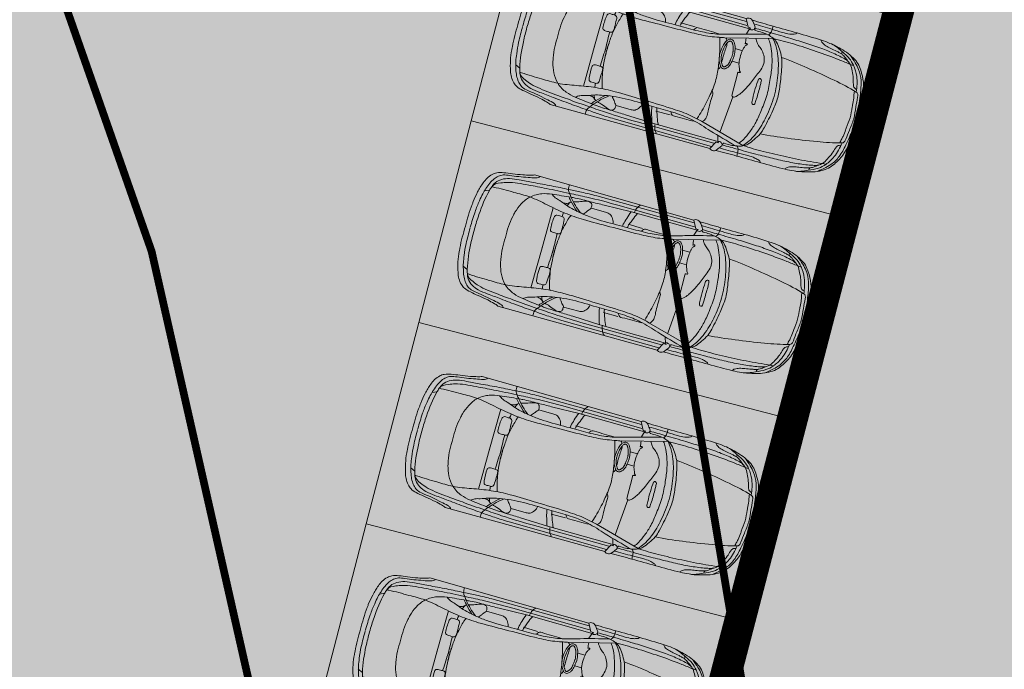
# Model space of a CAD drawing. Units: metres. Extents: x 550893 to 556036, y 6582207 to 6584781.
# Drawn here: x 552427 to 552440, y 6582915 to 6582923 of the extents above; entities that cross this region are included whole.
import ezdxf
from ezdxf import colors
from ezdxf.entities.mleader import LeaderData, LeaderLine
from ezdxf.math import Vec2, Vec3

# ---------------------------------------------------------------- set-up
doc = ezdxf.new("R2010")
doc.units = ezdxf.units.M
doc.header["$LTSCALE"] = 0.5
doc.linetypes.add('DASHED', pattern=[0.75, 0.5, -0.25])
doc.linetypes.add('DASHED2', pattern=[9.525, 6.35, -3.175])
for name, color, linetype, lineweight in [('a_alusgeo', 7, 'Continuous', 0), ('a_DTRASS', 250, '-D-', 0), ('dp_hoonestus', 14, 'Continuous', 0), ('k_tekst_sade', 7, 'Continuous', 0), ('v_dp_auto_parkiv', 252, 'Continuous', 0), ('v_dp_hudrant', 1, 'Continuous', 0), ('v_dp_likv_torustik', 1, 'Ristid', 0), ('v_dp_parkimine', 252, 'Continuous', 0), ('v_dp_tee_piirjoon', 7, 'Continuous', 0), ('v_dp_vert', 5, 'Continuous', 0)]:
    doc.layers.add(name, color=color, linetype=linetype, lineweight=lineweight)
doc.layers.add('v_dp_asfalt', color=8, linetype='Continuous', lineweight=9, transparency=0.65)
doc.layers.add('v_dp_haljastus', color=7, linetype='Continuous', lineweight=9, true_color=0xdcee8b, transparency=0.6)
doc.styles.add('romans', font='romans.shx')
doc.linetypes.add('-D-', pattern='A,10,-1.5,["D",romans,S=1.4,R=0,X=-0.7,Y=-0.7],-1.5,10,-3', length=26)
doc.linetypes.add('Ristid', pattern='A,0,-2,["X",Standard,S=0.9,R=0,X=-0.1,Y=-0.45],-2', length=4)

# ---------------------------------------------------------------- blocks, each defined once
blk = doc.blocks.new('alusgeo')
at = {"layer": 'a_DTRASS', "const_width": 0.1}
blk.add_lwpolyline([(552403.161, 6583114.185), (552438.671, 6582902.25)], dxfattribs=at)
blk = doc.blocks.new('A$C3B4B4635')
at = {"layer": 'v_dp_auto_parkiv'}
for points in [[(14142, 7743), (14250, 8096), (14316, 8163), (14142, 8163), (13870, 8665), (3356, 8702)], [(13942, 8500), (7518, 8482)], [(14033, 8261), (8966, 8279)], [(7406, 7635), (8401, 7629)], [(14250, 8096), (9925, 8096), (8133, 8040)], [(15855, 7901), (12892, 7127)], [(865, 6993), (555, 6855)], [(5068, 7008), (5068, 4218)], [(10882, 7274), (9939, 7287)], [(13711, 6633), (14195, 6633)], [(13741, 5812), (14195, 5802)], [(14311, 3704), (14277, 5138)], [(5068, 1731), (5068, 4522)], [(14221, 1291), (14389, 3636)], [(865, 1746), (555, 1884)], [(10882, 1465), (9939, 1452)], [(15855, 838), (12892, 1612)], [(14142, 996), (14250, 644), (14316, 576), (14142, 576), (13870, 74), (3356, 37)], [(7406, 1104), (8401, 1111)], [(14250, 644), (9925, 644), (8133, 699)], [(13942, 239), (7518, 258)], [(14033, 478), (8966, 460)]]:
    blk.add_lwpolyline(points, dxfattribs=at)
for points, knots in [([(3356, 8702), (3276, 8651), (3027, 8594), (2575, 8479), (2016, 8405), (1473, 8317), (1038, 8224), (722, 7993), (491, 7704), (304, 7246), (152, 6686), (63, 6170), (49, 5878), (45, 5811)], [0, 0, 0, 0, 0.056668, 0.14946, 0.28161, 0.392935, 0.481686, 0.542967, 0.622845, 0.69797, 0.833643, 0.965665, 1.00577, 1.00577, 1.00577, 1.00577]), ([(3715, 8687), (3699, 8653), (3620, 8588), (3384, 8496), (2968, 8436), (2427, 8319), (1902, 8246), (1463, 8194), (1148, 8019), (931, 7751), (742, 7422), (615, 7041), (493, 6625), (452, 6337), (432, 6179)], [0, 0, 0, 0, 0.0219205, 0.0572122, 0.1522539, 0.2718866, 0.3894011, 0.4710097, 0.5346344, 0.5986698, 0.6733118, 0.758696, 0.8351341, 0.9293726, 0.9293726, 0.9293726, 0.9293726]), ([(7518, 8482), (7186, 8481), (6581, 8459), (5604, 8391), (4565, 8324), (3501, 8221), (2601, 8143), (1922, 8087), (1424, 7893), (1082, 7600), (939, 7263), (733, 6529), (632, 5559), (604, 4687), (604, 4370)], [0, 0, 0, 0, 0.198873, 0.363323, 0.587433, 0.823543, 1.004622, 1.129816, 1.230113, 1.320655, 1.388577, 1.443334, 1.771447, 1.958652, 1.958652, 1.958652, 1.958652]), ([(8966, 8279), (8292, 8279), (7236, 8260), (5685, 8156), (4804, 8119), (4308, 8063)], [0, 0, 0, 0, 0.4042759, 0.6333827, 0.9326252, 0.9326252, 0.9326252, 0.9326252]), ([(5659, 8700), (5667, 8599), (5637, 8394), (5821, 8160), (6165, 7724), (6506, 7384), (6816, 7164)], [0, 0, 0, 0, 0.0597371, 0.1139981, 0.1672498, 0.3938869, 0.3938869, 0.3938869, 0.3938869]), ([(10368, 8678), (10317, 8619), (10205, 8497), (10135, 8291), (10101, 8148), (10102, 8083)], [1.808086, 1.808086, 1.808086, 1.808086, 2.918874, 4.131288, 5.10151, 5.10151, 5.10151, 5.10151]), ([(13870, 8665), (13903, 8691), (14025, 8768), (14298, 8709), (14414, 8460), (14633, 8265), (14471, 8054), (14302, 8044), (14250, 8096)], [0, 0, 0, 0, 0.024864, 0.0846267, 0.1362471, 0.1900683, 0.2245199, 0.2681841, 0.2681841, 0.2681841, 0.2681841]), ([(19418, 8582), (19231, 8620), (18499, 8649), (17245, 8664), (15719, 8652), (14732, 8668), (14273, 8671)], [0, 0, 0, 0, 0.114897, 0.437061, 0.754269, 1.029686, 1.029686, 1.029686, 1.029686]), ([(17223, 8649), (17199, 8592), (17037, 8524), (16748, 8441), (16253, 8431), (15468, 8459), (14833, 8465), (14434, 8466)], [0, 0, 0, 0, 0.0364992, 0.0923739, 0.1867837, 0.3273982, 0.5667068, 0.5667068, 0.5667068, 0.5667068]), ([(20823, 7790), (20718, 7862), (20440, 7928), (19861, 8037), (19040, 8132), (18015, 8181), (16857, 8214), (15711, 8224), (14918, 8226), (14572, 8231)], [0, 0, 0, 0, 0.076148, 0.165903, 0.355672, 0.569871, 0.782325, 1.050047, 1.257936, 1.257936, 1.257936, 1.257936]), ([(14572, 8231), (14577, 8193), (14571, 8113), (14642, 8096), (14666, 8092)], [0, 0, 0, 0, 0.02274132, 0.03717479, 0.03717479, 0.03717479, 0.03717479]), ([(15657, 8664), (15656, 8567), (15641, 8397), (15622, 8155), (15525, 8070), (15487, 8039)], [0, 0, 0, 0, 1.462159, 2.651105, 3.386321, 3.386321, 3.386321, 3.386321]), ([(18828, 8636), (18837, 8577), (18969, 8452), (19226, 8362), (19574, 8280), (19899, 8238), (20165, 8176), (20298, 8139), (20357, 8123)], [0, 0, 0, 0, 0.034703, 0.0959761, 0.1659336, 0.2471559, 0.2929944, 0.3295918, 0.3295918, 0.3295918, 0.3295918]), ([(22441, 4370), (22441, 4642), (22364, 5446), (22314, 6552), (21838, 7385), (21496, 7848), (21074, 8118), (20592, 8334), (20026, 8476), (19635, 8577), (19418, 8582)], [0, 0, 0, 0, 0.16039, 0.479033, 0.632967, 0.722015, 0.817474, 0.927562, 1.03733, 1.167094, 1.167094, 1.167094, 1.167094]), ([(19418, 8582), (19714, 8575), (20199, 8326), (20837, 8056), (21314, 7609), (21705, 6955), (21833, 6379), (21873, 6046)], [0, 0, 0, 0, 0.1772572, 0.3124951, 0.4151678, 0.5597243, 0.7575412, 0.7575412, 0.7575412, 0.7575412]), ([(20308, 8286), (20299, 8236), (20307, 8128), (20442, 8086), (20601, 7972), (20801, 7826), (21084, 7622), (21256, 7262), (21461, 6886), (21522, 6577), (21591, 6401), (21655, 6274), (21775, 6225), (21848, 6217)], [0, 0, 0, 0, 0.0304541, 0.0502818, 0.0786089, 0.1479133, 0.1986294, 0.2831705, 0.3780326, 0.4523267, 0.4667809, 0.4902599, 0.5347198, 0.5347198, 0.5347198, 0.5347198]), ([(20888, 8189), (21029, 8071), (21291, 7852), (21698, 7434), (22017, 6809), (22142, 6098), (22279, 5274), (22316, 4727), (22316, 4370)], [0, 0, 0, 0, 0.1095129, 0.2035347, 0.3452507, 0.5161382, 0.6275464, 0.8383798, 0.8383798, 0.8383798, 0.8383798]), ([(4308, 8063), (3929, 8048), (3310, 7987), (2484, 7919), (1883, 7815), (1380, 7616), (989, 7443), (938, 7240)], [0, 0, 0, 0, 0.2277977, 0.3719478, 0.4996814, 0.5863441, 0.709615, 0.709615, 0.709615, 0.709615]), ([(4121, 7669), (4006, 7633), (3768, 7515), (3358, 7227), (3021, 6717), (2816, 6202), (2755, 5888), (2740, 5791)], [0, 0, 0, 0, 0.0720749, 0.1581284, 0.2958089, 0.4262456, 0.4842292, 0.4842292, 0.4842292, 0.4842292]), ([(8133, 8040), (7836, 8039), (7206, 8007), (6484, 8013), (5659, 7923), (4950, 7856), (4325, 7750), (4121, 7669)], [0, 0, 0, 0, 0.1783018, 0.3787173, 0.431954, 0.6762374, 0.8077184, 0.8077184, 0.8077184, 0.8077184]), ([(4762, 7818), (4841, 7757), (5019, 7633), (5400, 7557), (5824, 7368), (6402, 7228), (7078, 7114), (8107, 7026), (9309, 7067), (10458, 7057), (11437, 7087), (12435, 7194), (13781, 7632), (14802, 7897), (15404, 8056)], [0, 0, 0, 0, 0.05975, 0.126928, 0.230034, 0.336675, 0.482225, 0.641324, 0.954906, 1.203173, 1.330375, 1.542773, 1.802261, 2.175545, 2.175545, 2.175545, 2.175545]), ([(5581, 7479), (5670, 7487), (5862, 7476), (5983, 7632), (6064, 7667)], [0, 0, 0, 0, 0.0535488, 0.1060573, 0.1060573, 0.1060573, 0.1060573]), ([(5846, 7938), (5925, 7843), (6157, 7587), (6408, 7339), (6584, 7200)], [0, 0, 0, 0, 1.868162, 5.271297, 5.271297, 5.271297, 5.271297]), ([(6064, 7667), (6004, 7644), (5942, 7527), (5899, 7415), (5883, 7366)], [0, 0, 0, 0, 0.983949, 1.771691, 1.771691, 1.771691, 1.771691]), ([(6201, 7729), (6307, 7755), (6561, 7813), (6873, 7967), (7179, 8029), (7390, 7897), (7390, 7729), (7390, 7582), (7273, 7503), (7178, 7329), (7047, 7220), (7022, 7125)], [0, 0, 0, 0, 0.0655106, 0.1550445, 0.2094604, 0.2438604, 0.287164, 0.3001388, 0.3275984, 0.3616951, 0.4200969, 0.4200969, 0.4200969, 0.4200969]), ([(8401, 7629), (8482, 7628), (8682, 7601), (8888, 7366), (8991, 7158), (8989, 7051)], [0, 0, 0, 0, 0.0486628, 0.1144515, 0.1777721, 0.1777721, 0.1777721, 0.1777721]), ([(9903, 8095), (9836, 7941), (9758, 7638), (9643, 7295), (9625, 7106), (9622, 7060)], [0, 0, 0, 0, 2.528586, 4.711885, 5.408215, 5.408215, 5.408215, 5.408215]), ([(10321, 8096), (10234, 7952), (10120, 7597), (9965, 7257), (9934, 7059)], [0, 0, 0, 0, 0.1000351, 0.2184418, 0.2184418, 0.2184418, 0.2184418]), ([(14311, 3704), (14324, 3672), (14426, 3589), (14646, 3762), (14826, 3977), (15040, 4345), (15289, 4865), (15514, 5444), (15723, 5980), (15726, 6428), (15540, 6802), (15300, 7087), (15041, 7263), (14893, 7450), (14817, 7573), (14801, 7626)], [0, 0, 0, 0, 0.527288, 1.647451, 3.487558, 5.099073, 7.968657, 12.238313, 14.475187, 16.613757, 18.744202, 20.639343, 22.223389, 23.452731, 24.286529, 24.286529, 24.286529, 24.286529]), ([(14666, 8092), (14803, 8092), (15079, 8105), (15478, 8047), (15849, 7958), (16194, 7730), (16435, 7336), (16727, 6931), (16917, 6205), (17061, 5364), (17159, 4665), (17159, 4370)], [0, 0, 0, 0, 0.082256, 0.165174, 0.241383, 0.30939, 0.405348, 0.511507, 0.603349, 0.843635, 1.017671, 1.017671, 1.017671, 1.017671]), ([(15578, 7818), (15655, 7728), (15833, 7453), (16056, 6931), (16278, 6224), (16386, 5350), (16457, 4715), (16457, 4370)], [0, 0, 0, 0, 0.0708922, 0.1925846, 0.3348457, 0.5072814, 0.7109928, 0.7109928, 0.7109928, 0.7109928]), ([(15855, 7901), (16302, 7933), (17262, 7927), (18735, 7865), (20011, 7769), (20775, 7674), (21025, 7645)], [0, 0, 0, 0, 0.269375, 0.574535, 0.885339, 1.036319, 1.036319, 1.036319, 1.036319]), ([(15855, 7901), (15958, 7780), (16202, 7475), (16554, 6755), (16820, 5690), (16914, 4827), (16914, 4370)], [0, 0, 0, 0, 0.0947759, 0.2311242, 0.4700259, 0.7400315, 0.7400315, 0.7400315, 0.7400315]), ([(12892, 7127), (12774, 7096), (12464, 7041), (11969, 6932), (11382, 6888), (10347, 6837), (8918, 6835), (7278, 6774), (5861, 6858), (4648, 7082), (3496, 7311), (2297, 7267), (1460, 7279), (978, 7242), (938, 7240)], [0, 0, 0, 0, 0.073325, 0.188896, 0.303039, 0.425821, 0.811242, 1.159737, 1.41058, 1.660623, 1.899627, 2.11145, 2.377727, 2.401703, 2.401703, 2.401703, 2.401703]), ([(12455, 7255), (12243, 7275), (11808, 7262), (11343, 7275), (11006, 7287), (10913, 7175), (10876, 7102), (10862, 7070)], [0, 0, 0, 0, 3.267856, 6.568708, 7.399663, 8.099385, 8.621705, 8.621705, 8.621705, 8.621705]), ([(12594, 7039), (12639, 6852), (12807, 6298), (12977, 5423), (13070, 4728), (13070, 4414)], [0, 0, 0, 0, 0.1139079, 0.3411539, 0.5260188, 0.5260188, 0.5260188, 0.5260188]), ([(13741, 5812), (13752, 5878), (13694, 5515), (13609, 5414), (13481, 5235), (13334, 5188), (13176, 5217), (13071, 5394), (12919, 5624), (12863, 5951), (12866, 6315), (12913, 6649), (13017, 6923), (13145, 7091), (13285, 7146), (13387, 7123), (13480, 7090), (13552, 6985), (13677, 6807), (13752, 6408), (13798, 6250), (13729, 5749), (13741, 5812)], [0, 0, 0, 0, 0.03969, 0.089634, 0.13125, 0.1542862, 0.1797268, 0.2207266, 0.2680991, 0.3447665, 0.4095645, 0.4843001, 0.541515, 0.5817687, 0.6060665, 0.6262474, 0.6436722, 0.6634686, 0.6988791, 0.7758465, 0.8696394, 0.907731, 0.907731, 0.907731, 0.907731]), ([(12949, 7134), (12997, 7106), (13037, 7052), (13068, 6995), (13071, 6988)], [0, 0, 0, 0, 0.8429982, 0.9626806, 0.9626806, 0.9626806, 0.9626806]), ([(13617, 5802), (13614, 5783), (13609, 5759), (13599, 5708), (13593, 5680), (13575, 5604), (13563, 5572), (13543, 5526), (13534, 5512), (13513, 5483), (13506, 5474), (13476, 5435), (13454, 5405), (13420, 5368), (13408, 5356), (13386, 5339), (13377, 5334), (13357, 5326), (13347, 5323), (13319, 5319), (13300, 5321), (13279, 5327), (13274, 5329), (13261, 5336), (13252, 5343), (13230, 5368), (13217, 5386), (13190, 5428), (13174, 5453), (13145, 5500), (13131, 5522), (13100, 5574), (13084, 5602), (13058, 5658), (13047, 5687), (13028, 5750), (13020, 5782), (13000, 5884), (12993, 5956), (12986, 6099), (12986, 6171), (12997, 6387), (13016, 6531), (13070, 6717), (13089, 6768), (13124, 6843), (13139, 6870), (13169, 6919), (13185, 6940), (13217, 6973), (13231, 6986), (13262, 7004), (13279, 7010), (13297, 7013), (13302, 7014), (13318, 7012), (13329, 7010), (13352, 7004), (13367, 7000), (13387, 6993), (13394, 6990), (13400, 6986), (13401, 6986), (13405, 6982), (13408, 6979), (13418, 6967), (13426, 6956), (13443, 6930), (13452, 6918), (13467, 6896), (13474, 6885), (13495, 6852), (13508, 6831), (13529, 6790), (13539, 6769), (13557, 6721), (13565, 6696), (13588, 6619), (13600, 6565), (13617, 6484), (13623, 6455), (13635, 6402), (13639, 6380), (13651, 6315), (13655, 6274), (13654, 6183), (13653, 6154), (13648, 6094), (13646, 6065), (13636, 5967), (13626, 5884), (13619, 5829), (13619, 5821), (13618, 5812), (13617, 5809), (13617, 5804), (13617, 5803), (13617, 5802)], [0.497033, 0.497033, 0.497033, 0.497033, 0.723444, 0.723444, 0.974636, 0.974636, 1.50964, 1.50964, 2.044645, 2.044645, 2.271061, 2.271061, 2.862376, 2.862376, 3.217654, 3.217654, 3.537253, 3.537253, 3.856852, 3.856852, 4.368613, 4.368613, 4.584627, 4.584627, 4.99269, 4.99269, 5.400753, 5.400753, 5.808816, 5.808816, 6.216879, 6.216879, 6.778716, 6.778716, 7.350371, 7.350371, 7.922025, 7.922025, 9.065335, 9.065335, 10.208644, 10.208644, 12.495263, 12.495263, 13.409896, 13.409896, 13.929088, 13.929088, 14.44828, 14.44828, 14.909885, 14.909885, 15.371489, 15.371489, 15.62524, 15.62524, 15.87899, 15.87899, 16.120875, 16.120875, 16.36276, 16.36276, 16.51635, 16.51635, 16.669941, 16.669941, 16.921521, 16.921521, 17.136676, 17.136676, 17.351831, 17.351831, 17.782142, 17.782142, 18.204974, 18.204974, 18.627807, 18.627807, 19.473473, 19.473473, 19.978923, 19.978923, 20.484372, 20.484372, 21.475119, 21.475119, 21.859144, 21.859144, 22.162884, 22.162884, 22.770362, 22.770362, 22.900493, 22.900493, 22.951221, 22.951221, 22.964298, 22.964298, 22.964298, 22.964298]), ([(14245, 7106), (14265, 7119), (14296, 7145), (14376, 7162), (14381, 7116), (14375, 7085), (14346, 7049), (14296, 7008), (14252, 6906), (14196, 6712), (14160, 6372), (14161, 6021), (14218, 5682), (14326, 5480), (14366, 5315), (14449, 5280), (14422, 5254), (14390, 5238), (14347, 5242), (14312, 5230), (14251, 5243), (14277, 5170), (14277, 5138)], [0, 0, 0, 0, 0.0138597, 0.0278304, 0.0329137, 0.0379971, 0.0465756, 0.0592704, 0.0762214, 0.1105991, 0.1789801, 0.2766959, 0.3173629, 0.3800771, 0.4110544, 0.4160421, 0.4210284, 0.4277212, 0.4387433, 0.4448131, 0.4508005, 0.4694463, 0.4694463, 0.4694463, 0.4694463]), ([(21873, 6046), (21365, 6196), (20225, 6427), (18501, 6696), (17294, 6856), (16709, 6896)], [0, 0, 0, 0, 0.317374, 0.69576, 1.04714, 1.04714, 1.04714, 1.04714]), ([(5967, 5875), (5967, 6040), (5943, 6250), (5950, 6522), (5810, 6648), (5622, 6606), (5445, 6649), (5331, 6581), (5288, 6492), (5248, 6174), (5244, 5875), (5268, 5564), (5347, 5513), (5462, 5496), (5628, 5507), (5786, 5486), (5947, 5541), (5955, 5704), (5967, 5807), (5967, 5875)], [0, 0, 0, 0, 0.0969044, 0.1295913, 0.1506192, 0.1985921, 0.2360698, 0.2557908, 0.2719711, 0.2929882, 0.44406, 0.4519132, 0.4720918, 0.4918599, 0.5228758, 0.5707096, 0.5892096, 0.6145759, 0.654681, 0.654681, 0.654681, 0.654681]), ([(6284, 6844), (6237, 6784), (6176, 6581), (6082, 6206), (5952, 5642), (5889, 4876), (5885, 4294), (5883, 3975)], [0, 0, 0, 0, 0.0451009, 0.1211996, 0.2308505, 0.385263, 0.5739042, 0.5739042, 0.5739042, 0.5739042]), ([(13123, 6840), (13129, 6815), (13153, 6668), (13109, 6228), (13115, 5830), (13121, 5539)], [1.749253, 1.749253, 1.749253, 1.749253, 2.122875, 3.997599, 8.307432, 8.307432, 8.307432, 8.307432]), ([(432, 6179), (382, 5929), (334, 5332), (321, 4735), (321, 4393)], [0, 0, 0, 0, 0.1502861, 0.3522699, 0.3522699, 0.3522699, 0.3522699]), ([(2740, 5791), (2692, 5558), (2620, 5085), (2639, 4608), (2643, 4370)], [0, 0, 0, 0, 0.140379, 0.2808468, 0.2808468, 0.2808468, 0.2808468]), ([(21764, 6068), (21746, 6062), (21749, 5970), (21779, 5844), (21847, 5562), (21864, 5297), (21896, 4876), (21930, 4603), (21930, 4370)], [0, 0, 0, 0, 0.0114788, 0.0403472, 0.0875838, 0.1755608, 0.1991501, 0.3369659, 0.3369659, 0.3369659, 0.3369659]), ([(21873, 6046), (21925, 6038), (22024, 5941), (22059, 5614), (22100, 5089), (22175, 4628), (22175, 4370)], [0, 0, 0, 0, 0.0314754, 0.0702057, 0.1915753, 0.3439346, 0.3439346, 0.3439346, 0.3439346]), ([(5745, 5498), (5746, 5477), (5759, 5056), (5776, 4634), (5791, 4234)], [11.235438, 11.235438, 11.235438, 11.235438, 11.552536, 17.586883, 17.586883, 17.586883, 17.586883]), ([(13124, 5308), (13124, 5269), (13115, 5182), (13057, 5114), (13019, 5081)], [9.436432, 9.436432, 9.436432, 9.436432, 10.012722, 10.751336, 10.751336, 10.751336, 10.751336]), ([(15885, 4370), (15885, 4515), (15895, 4757), (15866, 5014), (15871, 5200), (15781, 5227), (15713, 5224), (15657, 5145), (15645, 4854), (15634, 4591), (15627, 4370)], [0, 0, 0, 0, 0.0857277, 0.1381048, 0.1641986, 0.1769751, 0.1890325, 0.2028129, 0.2286049, 0.3592554, 0.3592554, 0.3592554, 0.3592554]), ([(5745, 3242), (5746, 3263), (5759, 3684), (5776, 4105), (5791, 4506)], [11.235438, 11.235438, 11.235438, 11.235438, 11.552536, 17.586883, 17.586883, 17.586883, 17.586883]), ([(6284, 1895), (6237, 1955), (6176, 2158), (6082, 2533), (5952, 3097), (5889, 3863), (5885, 4445), (5883, 4765)], [0, 0, 0, 0, 0.0451009, 0.1211996, 0.2308505, 0.385263, 0.5739042, 0.5739042, 0.5739042, 0.5739042]), ([(12594, 1700), (12639, 1888), (12806, 2441), (12987, 3345), (13070, 4071), (13070, 4414)], [0, 0, 0, 0, 0.1139079, 0.3411539, 0.543502, 0.543502, 0.543502, 0.543502]), ([(432, 2561), (382, 2810), (334, 3408), (321, 4004), (321, 4347)], [0, 0, 0, 0, 0.1502861, 0.3522699, 0.3522699, 0.3522699, 0.3522699]), ([(7518, 258), (7186, 258), (6581, 280), (5604, 349), (4565, 415), (3501, 518), (2601, 596), (1922, 653), (1424, 846), (1082, 1139), (939, 1476), (733, 2210), (632, 3180), (604, 4052), (604, 4370)], [0, 0, 0, 0, 0.198873, 0.363323, 0.587433, 0.823543, 1.004622, 1.129816, 1.230113, 1.320655, 1.388577, 1.443334, 1.771447, 1.958652, 1.958652, 1.958652, 1.958652]), ([(2740, 2948), (2692, 3181), (2620, 3655), (2639, 4132), (2643, 4370)], [0, 0, 0, 0, 0.140379, 0.2808468, 0.2808468, 0.2808468, 0.2808468]), ([(14666, 648), (14803, 648), (15079, 634), (15478, 693), (15849, 781), (16194, 1009), (16435, 1403), (16727, 1808), (16917, 2535), (17061, 3375), (17159, 4075), (17159, 4370)], [0, 0, 0, 0, 0.082256, 0.165174, 0.241383, 0.30939, 0.405348, 0.511507, 0.603349, 0.843635, 1.017671, 1.017671, 1.017671, 1.017671]), ([(15578, 921), (15655, 1012), (15833, 1286), (16056, 1808), (16278, 2516), (16386, 3389), (16457, 4024), (16457, 4370)], [0, 0, 0, 0, 0.0708922, 0.1925846, 0.3348457, 0.5072814, 0.7109928, 0.7109928, 0.7109928, 0.7109928]), ([(15885, 4370), (15885, 4224), (15895, 3982), (15866, 3726), (15871, 3540), (15781, 3512), (15713, 3516), (15657, 3594), (15645, 3886), (15634, 4148), (15627, 4370)], [0, 0, 0, 0, 0.0857277, 0.1381048, 0.1641986, 0.1769751, 0.1890325, 0.2028129, 0.2286049, 0.3592554, 0.3592554, 0.3592554, 0.3592554]), ([(15855, 838), (15958, 959), (16202, 1265), (16554, 1984), (16820, 3050), (16914, 3912), (16914, 4370)], [0, 0, 0, 0, 0.0947759, 0.2311242, 0.4700259, 0.7400315, 0.7400315, 0.7400315, 0.7400315]), ([(22441, 4370), (22441, 4098), (22364, 3293), (22314, 2188), (21838, 1354), (21496, 892), (21074, 621), (20592, 405), (20026, 263), (19635, 162), (19418, 158)], [0, 0, 0, 0, 0.16039, 0.479033, 0.632967, 0.722015, 0.817474, 0.927562, 1.03733, 1.167094, 1.167094, 1.167094, 1.167094]), ([(20888, 550), (21029, 668), (21291, 887), (21698, 1305), (22017, 1930), (22142, 2642), (22279, 3465), (22316, 4012), (22316, 4370)], [0, 0, 0, 0, 0.1095129, 0.2035347, 0.3452507, 0.5161382, 0.6275464, 0.8383798, 0.8383798, 0.8383798, 0.8383798]), ([(21764, 2671), (21746, 2677), (21749, 2770), (21779, 2895), (21847, 3177), (21864, 3442), (21896, 3864), (21930, 4136), (21930, 4370)], [0, 0, 0, 0, 0.0114788, 0.0403472, 0.0875838, 0.1755608, 0.1991501, 0.3369659, 0.3369659, 0.3369659, 0.3369659]), ([(21873, 2693), (21925, 2702), (22024, 2799), (22059, 3125), (22100, 3650), (22175, 4111), (22175, 4370)], [0, 0, 0, 0, 0.0314754, 0.0702057, 0.1915753, 0.3439346, 0.3439346, 0.3439346, 0.3439346]), ([(5967, 2864), (5967, 2700), (5943, 2489), (5950, 2217), (5810, 2092), (5622, 2133), (5445, 2090), (5331, 2158), (5288, 2247), (5248, 2565), (5244, 2865), (5268, 3176), (5347, 3226), (5462, 3244), (5628, 3232), (5786, 3253), (5947, 3199), (5955, 3035), (5967, 2932), (5967, 2864)], [0, 0, 0, 0, 0.0969044, 0.1295913, 0.1506192, 0.1985921, 0.2360698, 0.2557908, 0.2719711, 0.2929882, 0.44406, 0.4519132, 0.4720918, 0.4918599, 0.5228758, 0.5707096, 0.5892096, 0.6145759, 0.654681, 0.654681, 0.654681, 0.654681]), ([(12949, 1606), (12997, 1634), (13086, 1751), (13160, 2011), (13103, 2569), (13120, 3075), (13127, 3544), (13057, 3625), (13019, 3658)], [0, 0, 0, 0, 0.842998, 2.122875, 3.997599, 9.174838, 10.012722, 10.751336, 10.751336, 10.751336, 10.751336]), ([(3356, 37), (3276, 88), (3027, 146), (2575, 260), (2016, 334), (1473, 423), (1038, 515), (722, 746), (491, 1035), (304, 1493), (152, 2053), (63, 2569), (49, 2861), (45, 2929)], [0, 0, 0, 0, 0.056668, 0.14946, 0.28161, 0.392935, 0.481686, 0.542967, 0.622845, 0.69797, 0.833643, 0.965665, 1.00577, 1.00577, 1.00577, 1.00577]), ([(3715, 53), (3699, 86), (3620, 151), (3384, 243), (2968, 303), (2427, 421), (1902, 493), (1463, 545), (1148, 720), (931, 988), (742, 1317), (615, 1699), (493, 2115), (452, 2402), (432, 2561)], [0, 0, 0, 0, 0.0219205, 0.0572122, 0.1522539, 0.2718866, 0.3894011, 0.4710097, 0.5346344, 0.5986698, 0.6733118, 0.758696, 0.8351341, 0.9293726, 0.9293726, 0.9293726, 0.9293726]), ([(4121, 1070), (4006, 1107), (3768, 1225), (3358, 1513), (3021, 2022), (2816, 2537), (2755, 2851), (2740, 2948)], [0, 0, 0, 0, 0.0720749, 0.1581284, 0.2958089, 0.4262456, 0.4842292, 0.4842292, 0.4842292, 0.4842292]), ([(21873, 2693), (21365, 2544), (20225, 2312), (18501, 2043), (17294, 1883), (16709, 1844)], [0, 0, 0, 0, 0.317374, 0.69576, 1.04714, 1.04714, 1.04714, 1.04714]), ([(19418, 158), (19714, 164), (20199, 414), (20837, 683), (21314, 1130), (21705, 1784), (21833, 2360), (21873, 2693)], [0, 0, 0, 0, 0.1772572, 0.3124951, 0.4151678, 0.5597243, 0.7575412, 0.7575412, 0.7575412, 0.7575412]), ([(20308, 453), (20299, 504), (20307, 612), (20442, 653), (20601, 767), (20801, 914), (21084, 1117), (21256, 1477), (21461, 1853), (21522, 2162), (21591, 2339), (21655, 2466), (21775, 2515), (21848, 2522)], [0, 0, 0, 0, 0.0304541, 0.0502818, 0.0786089, 0.1479133, 0.1986294, 0.2831705, 0.3780326, 0.4523267, 0.4667809, 0.4902599, 0.5347198, 0.5347198, 0.5347198, 0.5347198]), ([(12892, 1612), (12774, 1643), (12464, 1699), (11969, 1808), (11382, 1851), (10347, 1902), (8918, 1904), (7278, 1966), (5861, 1882), (4648, 1657), (3496, 1428), (2297, 1472), (1460, 1460), (978, 1497), (938, 1499)], [0, 0, 0, 0, 0.073325, 0.188896, 0.303039, 0.425821, 0.811242, 1.159737, 1.41058, 1.660623, 1.899627, 2.11145, 2.377727, 2.401703, 2.401703, 2.401703, 2.401703]), ([(4308, 676), (3929, 691), (3310, 752), (2484, 820), (1883, 925), (1380, 1123), (989, 1297), (938, 1499)], [0, 0, 0, 0, 0.2277977, 0.3719478, 0.4996814, 0.5863441, 0.709615, 0.709615, 0.709615, 0.709615]), ([(4762, 921), (4841, 982), (5019, 1106), (5400, 1182), (5824, 1371), (6402, 1512), (7078, 1626), (8107, 1713), (9309, 1672), (10458, 1682), (11437, 1652), (12435, 1546), (13781, 1107), (14802, 842), (15404, 683)], [0, 0, 0, 0, 0.05975, 0.126928, 0.230034, 0.336675, 0.482225, 0.641324, 0.954906, 1.203173, 1.330375, 1.542773, 1.802261, 2.175545, 2.175545, 2.175545, 2.175545]), ([(5581, 1260), (5670, 1252), (5862, 1263), (5983, 1107), (6064, 1073)], [0, 0, 0, 0, 0.0535488, 0.1060573, 0.1060573, 0.1060573, 0.1060573]), ([(5659, 40), (5667, 140), (5637, 345), (5821, 579), (6165, 1015), (6506, 1355), (6816, 1576)], [0, 0, 0, 0, 0.0597371, 0.1139981, 0.1672498, 0.3938869, 0.3938869, 0.3938869, 0.3938869]), ([(5846, 801), (5925, 896), (6157, 1153), (6408, 1400), (6584, 1539)], [0, 0, 0, 0, 1.868162, 5.271297, 5.271297, 5.271297, 5.271297]), ([(6064, 1073), (6004, 1095), (5942, 1212), (5899, 1324), (5883, 1374)], [0, 0, 0, 0, 0.983949, 1.771691, 1.771691, 1.771691, 1.771691]), ([(6201, 1011), (6307, 984), (6561, 926), (6873, 772), (7179, 710), (7390, 843), (7390, 1010), (7390, 1157), (7273, 1236), (7178, 1411), (7047, 1519), (7022, 1615)], [0, 0, 0, 0, 0.0655106, 0.1550445, 0.2094604, 0.2438604, 0.287164, 0.3001388, 0.3275984, 0.3616951, 0.4200969, 0.4200969, 0.4200969, 0.4200969]), ([(8401, 1111), (8482, 1111), (8682, 1138), (8888, 1374), (8991, 1581), (8989, 1688)], [0, 0, 0, 0, 0.0486628, 0.1144515, 0.1777721, 0.1777721, 0.1777721, 0.1777721]), ([(9903, 644), (9836, 798), (9758, 1101), (9643, 1444), (9625, 1633), (9622, 1679)], [0, 0, 0, 0, 2.528586, 4.711885, 5.408215, 5.408215, 5.408215, 5.408215]), ([(10321, 643), (10234, 787), (10120, 1142), (9965, 1482), (9934, 1680)], [0, 0, 0, 0, 0.1000351, 0.2184418, 0.2184418, 0.2184418, 0.2184418]), ([(12455, 1484), (12243, 1464), (11808, 1477), (11343, 1464), (11006, 1452), (10913, 1565), (10876, 1637), (10862, 1669)], [0, 0, 0, 0, 3.267856, 6.568708, 7.399663, 8.099385, 8.621705, 8.621705, 8.621705, 8.621705]), ([(8133, 699), (7836, 700), (7206, 733), (6484, 727), (5659, 816), (4950, 883), (4325, 990), (4121, 1070)], [0, 0, 0, 0, 0.1783018, 0.3787173, 0.431954, 0.6762374, 0.8077184, 0.8077184, 0.8077184, 0.8077184]), ([(8966, 460), (8292, 460), (7236, 480), (5685, 583), (4804, 620), (4308, 676)], [0, 0, 0, 0, 0.4042759, 0.6333827, 0.9326252, 0.9326252, 0.9326252, 0.9326252]), ([(10368, 62), (10317, 120), (10205, 243), (10135, 448), (10101, 592), (10102, 656)], [1.808086, 1.808086, 1.808086, 1.808086, 2.918874, 4.131288, 5.10151, 5.10151, 5.10151, 5.10151]), ([(13870, 74), (13903, 49), (14025, -29), (14298, 30), (14414, 279), (14633, 475), (14471, 685), (14302, 695), (14250, 644)], [0, 0, 0, 0, 0.024864, 0.0846267, 0.1362471, 0.1900683, 0.2245199, 0.2681841, 0.2681841, 0.2681841, 0.2681841]), ([(20823, 949), (20718, 877), (20440, 811), (19861, 702), (19040, 608), (18015, 558), (16857, 525), (15711, 515), (14918, 513), (14572, 508)], [0, 0, 0, 0, 0.076148, 0.165903, 0.355672, 0.569871, 0.782325, 1.050047, 1.257936, 1.257936, 1.257936, 1.257936]), ([(14572, 508), (14577, 546), (14571, 627), (14642, 643), (14666, 648)], [0, 0, 0, 0, 0.02274132, 0.03717479, 0.03717479, 0.03717479, 0.03717479]), ([(15657, 75), (15656, 172), (15641, 343), (15622, 584), (15525, 669), (15487, 700)], [0, 0, 0, 0, 1.462159, 2.651105, 3.386321, 3.386321, 3.386321, 3.386321]), ([(15855, 838), (16302, 806), (17262, 812), (18735, 874), (20011, 970), (20775, 1065), (21025, 1094)], [0, 0, 0, 0, 0.269375, 0.574535, 0.885339, 1.036319, 1.036319, 1.036319, 1.036319]), ([(19418, 158), (19231, 120), (18499, 90), (17245, 76), (15719, 87), (14732, 71), (14273, 68)], [0, 0, 0, 0, 0.114897, 0.437061, 0.754269, 1.029686, 1.029686, 1.029686, 1.029686]), ([(17223, 91), (17199, 147), (17037, 216), (16748, 299), (16253, 309), (15468, 280), (14833, 274), (14434, 273)], [0, 0, 0, 0, 0.0364992, 0.0923739, 0.1867837, 0.3273982, 0.5667068, 0.5667068, 0.5667068, 0.5667068]), ([(18828, 104), (18837, 162), (18969, 287), (19226, 378), (19574, 460), (19899, 502), (20165, 563), (20298, 600), (20357, 616)], [0, 0, 0, 0, 0.034703, 0.0959761, 0.1659336, 0.2471559, 0.2929944, 0.3295918, 0.3295918, 0.3295918, 0.3295918])]:
    blk.add_open_spline(points, degree=3, knots=knots, dxfattribs=at)
for points in [[(21025, 7645), (21102, 7626), (21185, 7640), (21264, 7645)], [(5782, 6894), (5770, 6805), (5762, 6715), (5755, 6625)], [(14210, 7471), (14203, 7349), (14242, 7228), (14245, 7106)], [(45, 5811), (-14, 5334), (1, 4850), (1, 4370)], [(45, 2929), (-14, 3406), (1, 3889), (1, 4370)], [(5782, 1846), (5770, 1935), (5762, 2024), (5755, 2114)], [(21025, 1094), (21102, 1114), (21185, 1099), (21264, 1094)]]:
    blk.add_open_spline(points, degree=3, dxfattribs=at)
blk = doc.blocks.new('parkiv auto')
at = {"layer": 'v_dp_parkimine'}
blk.add_lwpolyline([(552428.621, 6583115.345), (552426.008, 6583116.025), (552424.749, 6583111.186), (552427.362, 6583110.506)], close=True, dxfattribs=at)
at = {"layer": 'v_dp_auto_parkiv', "xscale": 0.0002038080897168167, "yscale": 0.0002038080897168167, "zscale": 0.0002038080897168167, "rotation": 254.3365311760816}
blk.add_blockref('A$C3B4B4635', (552426.397, 6583115.661), dxfattribs=at)
blk = doc.blocks.new('R 100 hydrant')
at = {"layer": 'v_dp_hudrant', "linetype": 'DASHED2', "const_width": 0.3}
blk.add_lwpolyline([(553275.71, 6582987.432, 0.961076), (553475.393, 6582979.456, 1.0405)], format="xyb", close=True, dxfattribs=at)
blk = doc.blocks.new('vert')
at = {"layer": 'v_dp_vert', "const_width": 0.1}
blk.add_lwpolyline([(552432.549, 6582904.225), (552428.991, 6582919.963), (552425.43, 6582930.131), (552419.653, 6582936.711), (552393.382, 6582952.108), (552384.201, 6582959.313), (552378.966, 6582963.257), (552371.454, 6582961.891), (552367.508, 6582956.962), (552361.287, 6582944.372), (552356.979, 6582934.749), (552347.01, 6582926.256)], dxfattribs=at)

msp = doc.modelspace()

# ---------------------------------------------------------------- hatches: boundary and pattern name
at = {"layer": 'v_dp_asfalt'}
h = msp.add_hatch(color=256, dxfattribs=at)
h.dxf.hatch_style = 1
edge = h.paths.add_edge_path()
edge.add_line((552288.096, 6583146.806), (552292.376, 6583163.258))
edge.add_line((552292.376, 6583163.258), (552297.312, 6583161.974))
edge.add_line((552297.312, 6583161.974), (552296.053, 6583157.135))
edge.add_line((552296.053, 6583157.135), (552300.892, 6583155.876))
edge.add_line((552300.892, 6583155.876), (552302.15, 6583160.715))
edge.add_line((552302.15, 6583160.715), (552341.346, 6583150.519))
edge.add_line((552341.346, 6583150.519), (552340.087, 6583145.68))
edge.add_line((552340.087, 6583145.68), (552344.926, 6583144.421))
edge.add_line((552344.926, 6583144.421), (552346.185, 6583149.26))
edge.add_line((552346.185, 6583149.26), (552385.38, 6583139.064))
edge.add_line((552385.38, 6583139.064), (552384.122, 6583134.225))
edge.add_line((552384.122, 6583134.225), (552388.961, 6583132.967))
edge.add_line((552388.961, 6583132.967), (552390.219, 6583137.806))
edge.add_line((552390.219, 6583137.806), (552430.286, 6583127.383))
edge.add_line((552430.286, 6583127.383), (552429.027, 6583122.544))
edge.add_line((552429.027, 6583122.544), (552433.866, 6583121.285))
edge.add_line((552433.866, 6583121.285), (552435.125, 6583126.124))
edge.add_line((552435.125, 6583126.124), (552471.463, 6583116.671))
edge.add_line((552471.463, 6583116.671), (552470.204, 6583111.832))
edge.add_line((552470.204, 6583111.832), (552475.043, 6583110.574))
edge.add_line((552475.043, 6583110.574), (552472.022, 6583098.96))
edge.add_line((552472.022, 6583098.96), (552462.344, 6583101.478))
edge.add_line((552462.344, 6583101.478), (552460.456, 6583094.219))
edge.add_line((552460.456, 6583094.219), (552465.295, 6583092.961))
edge.add_line((552465.295, 6583092.961), (552458.497, 6583066.83))
edge.add_line((552458.497, 6583066.83), (552453.658, 6583068.089))
edge.add_line((552453.658, 6583068.089), (552452.399, 6583063.25))
edge.add_line((552452.399, 6583063.25), (552457.238, 6583061.991))
edge.add_line((552457.238, 6583061.991), (552450.441, 6583035.861))
edge.add_line((552450.441, 6583035.861), (552445.602, 6583037.12))
edge.add_line((552445.602, 6583037.12), (552444.343, 6583032.281))
edge.add_line((552444.343, 6583032.281), (552449.182, 6583031.022))
edge.add_line((552449.182, 6583031.022), (552442.385, 6583004.892))
edge.add_line((552442.385, 6583004.892), (552437.546, 6583006.15))
edge.add_line((552437.546, 6583006.15), (552436.287, 6583001.311))
edge.add_line((552436.287, 6583001.311), (552441.126, 6583000.053))
edge.add_line((552441.126, 6583000.053), (552437.727, 6582986.987))
edge.add_line((552437.727, 6582986.987), (552432.888, 6582988.246))
edge.add_line((552432.888, 6582988.246), (552431.13, 6582981.486))
edge.add_line((552431.13, 6582981.486), (552440.808, 6582978.968))
edge.add_line((552440.808, 6582978.968), (552438.29, 6582969.29))
edge.add_line((552438.29, 6582969.29), (552433.451, 6582970.549))
edge.add_line((552433.451, 6582970.549), (552433.955, 6582972.485))
edge.add_arc((552433.041, 6582967.057), 5.504, 80.4466, 160.3905)
edge.add_line((552427.857, 6582968.904), (552427.454, 6582967.356))
edge.add_line((552427.454, 6582967.356), (552432.293, 6582966.097))
edge.add_line((552432.293, 6582966.097), (552430.934, 6582960.871))
edge.add_line((552430.934, 6582960.871), (552435.773, 6582959.612))
edge.add_line((552435.773, 6582959.612), (552437.031, 6582964.451))
edge.add_line((552437.031, 6582964.451), (552443.806, 6582962.689))
edge.add_line((552443.806, 6582962.689), (552442.547, 6582957.85))
edge.add_line((552442.547, 6582957.85), (552447.386, 6582956.591))
edge.add_line((552447.386, 6582956.591), (552441.948, 6582935.687))
edge.add_line((552441.948, 6582935.687), (552437.109, 6582936.946))
edge.add_line((552437.109, 6582936.946), (552435.85, 6582932.107))
edge.add_line((552435.85, 6582932.107), (552440.689, 6582930.848))
edge.add_line((552440.689, 6582930.848), (552435.251, 6582909.944))
edge.add_line((552435.251, 6582909.944), (552413.96, 6582915.482))
edge.add_line((552413.96, 6582915.482), (552377.622, 6582924.935))
edge.add_line((552377.622, 6582924.935), (552420.342, 6583089.155))
edge.add_line((552420.342, 6583089.155), (552422.761, 6583088.526))
edge.add_line((552422.761, 6583088.526), (552427.796, 6583107.882))
edge.add_line((552427.796, 6583107.882), (552433.648, 6583106.359))
edge.add_line((552433.648, 6583106.359), (552432.39, 6583101.52))
edge.add_line((552432.39, 6583101.52), (552437.229, 6583100.261))
edge.add_line((552437.229, 6583100.261), (552439.117, 6583107.52))
edge.add_line((552439.117, 6583107.52), (552430.845, 6583109.672))
edge.add_line((552430.845, 6583109.672), (552432.104, 6583114.511))
edge.add_line((552432.104, 6583114.511), (552427.265, 6583115.769))
edge.add_line((552427.265, 6583115.769), (552426.006, 6583110.93))
edge.add_line((552426.006, 6583110.93), (552385.94, 6583121.353))
edge.add_line((552385.94, 6583121.353), (552387.198, 6583126.192))
edge.add_line((552387.198, 6583126.192), (552382.359, 6583127.451))
edge.add_line((552382.359, 6583127.451), (552381.101, 6583122.612))
edge.add_line((552381.101, 6583122.612), (552341.905, 6583132.808))
edge.add_line((552341.905, 6583132.808), (552343.164, 6583137.647))
edge.add_line((552343.164, 6583137.647), (552338.325, 6583138.906))
edge.add_line((552338.325, 6583138.906), (552337.066, 6583134.067))
edge.add_line((552337.066, 6583134.067), (552297.871, 6583144.263))
edge.add_line((552297.871, 6583144.263), (552299.129, 6583149.102))
edge.add_line((552299.129, 6583149.102), (552294.29, 6583150.361))
edge.add_line((552294.29, 6583150.361), (552293.032, 6583145.522))
edge.add_line((552293.032, 6583145.522), (552288.096, 6583146.806))
h.paths.add_polyline_path([(552445.891, 6583105.758), (552444.003, 6583098.499), (552453.681, 6583095.982), (552455.569, 6583103.24)], flags=16)
h.paths.add_polyline_path([(552425.592, 6583075.39), (552430.431, 6583074.131), (552429.172, 6583069.292), (552424.334, 6583070.551)], flags=16)
h.paths.add_polyline_path([(552437.206, 6583072.369), (552446.884, 6583069.851), (552445.625, 6583065.012), (552435.947, 6583067.53)], flags=16)
h.paths.add_polyline_path([(552429.15, 6583041.399), (552438.828, 6583038.882), (552437.569, 6583034.043), (552427.891, 6583036.561)], flags=16)
h.paths.add_polyline_path([(552417.536, 6583044.421), (552422.375, 6583043.162), (552421.116, 6583038.323), (552416.277, 6583039.582)], flags=16)
h.paths.add_polyline_path([(552409.48, 6583013.451), (552414.319, 6583012.192), (552413.06, 6583007.354), (552408.221, 6583008.612)], flags=16)
h.paths.add_polyline_path([(552421.094, 6583010.43), (552430.772, 6583007.913), (552429.513, 6583003.074), (552419.835, 6583005.591)], flags=16)
edge = h.paths.add_edge_path(flags=16)
edge.add_line((552418.022, 6582998.623), (552422.861, 6582997.364))
edge.add_line((552422.861, 6582997.364), (552421.728, 6582993.009))
edge.add_line((552421.728, 6582993.009), (552426.567, 6582991.75))
edge.add_line((552426.567, 6582991.75), (552425.308, 6582986.912))
edge.add_line((552425.308, 6582986.912), (552420.469, 6582988.17))
edge.add_arc((552421.993, 6582993.207), 5.262, 173.6987, 253.1641, ccw=False)
edge.add_line((552416.763, 6582993.784), (552418.022, 6582998.623))
at = {"layer": 'v_dp_haljastus'}
h = msp.add_hatch(color=256, dxfattribs=at)
h.dxf.hatch_style = 1
h.paths.add_polyline_path([(552443.806, 6582962.689), (552452.516, 6582960.423), (552438.443, 6582906.326), (552209.39, 6582962.63), (552203.63, 6582963.92), (552219.17, 6583021.69), (552230.63, 6583071.14), (552246.7, 6583137.57), (552251.37, 6583175.96), (552357.14, 6583153.45), (552464.434, 6583125.539), (552463.586, 6583122.137), (552472.318, 6583119.96), (552471.463, 6583116.671), (552435.125, 6583126.124), (552433.866, 6583121.285), (552429.027, 6583122.544), (552430.286, 6583127.383), (552390.219, 6583137.806), (552388.961, 6583132.967), (552384.122, 6583134.225), (552385.38, 6583139.064), (552346.185, 6583149.26), (552344.925, 6583144.422), (552340.087, 6583145.68), (552341.346, 6583150.519), (552302.15, 6583160.715), (552300.892, 6583155.876), (552296.053, 6583157.135), (552297.312, 6583161.974), (552292.376, 6583163.258), (552264.557, 6583056.317), (552274.235, 6583053.8), (552249.834, 6582959.997), (552378.066, 6582926.64), (552377.622, 6582924.935), (552435.251, 6582909.944), (552440.689, 6582930.848), (552435.85, 6582932.107), (552437.109, 6582936.946), (552441.948, 6582935.687), (552447.386, 6582956.591), (552442.547, 6582957.85)])

# ---------------------------------------------------------------- linework, layer by layer
at = {"layer": 'v_dp_likv_torustik', "ltscale": 3}
msp.add_lwpolyline([(552403.161, 6583114.185), (552437.609, 6582908.591)], dxfattribs=at)

# ---------------------------------------------------------------- block references
at = {"layer": 'a_alusgeo'}
msp.add_blockref('alusgeo', (0, 0), dxfattribs=at)
at = {"layer": 'v_dp_auto_parkiv', "rotation": 89.99999996624818}
for p in [(7135549.156, 6030495.643), (7135548.476, 6030493.03), (7135547.796, 6030490.417), (7135547.117, 6030487.804)]:
    msp.add_blockref('parkiv auto', p, dxfattribs=at)
at = {"layer": 'v_dp_hudrant'}
msp.add_blockref('R 100 hydrant', (-931.456, 14.725), dxfattribs=at)
at = {"layer": 'v_dp_vert'}
msp.add_blockref('vert', (0, 0), dxfattribs=at)

# ---------------------------------------------------------------- next in the draw order: leaders
at = {"layer": 'k_tekst_sade'}
ml = msp.add_multileader_mtext('Standard', dxfattribs=at)
ml.set_content('{\\fArial Narrow|b0|i0|c0|p34;Ol. olev drenaažitoru ühendada\\Pplan. drenaažitorustikku.}', color=256)
ml.set_leader_properties()
ml.build(insert=Vec2(0, 0))
ml.multileader.update_dxf_attribs({"has_text_frame": 1, "text_left_attachment_type": 6, "text_right_attachment_type": 6, "dogleg_length": 0.36, "arrow_head_size": 1})
ctx = ml.context
ctx.base_point, ctx.char_height, ctx.arrow_head_size, ctx.landing_gap_size, ctx.plane_origin = Vec3(552415.387, 6582899.725), 1, 1, 0.3, Vec3(552453.435, 6582882.09)
ctx.left_attachment, ctx.right_attachment = 6, 6
notes = []
notes.append((ctx, [(1, (1, 1, 0), (552415.027, 6582899.725), (1, 0), 0.36, [(1, [(552420.295, 6582912.846), (552385.528, 6582921.393)], 0, [])])]))
ctx.mtext.insert, ctx.mtext.defined_height, ctx.mtext.flow_direction = Vec3(552415.687, 6582901.002), 1.045, 5
ctx.mtext.has_bg_fill, ctx.mtext.bg_color, ctx.mtext.bg_scale_factor, ctx.mtext.bg_transparency, ctx.mtext.use_window_bg_color = 1, -1027028792, 1.5, 0, 1
for ctx, leaders in notes:
    for number, flags, end, landing, length, lines in leaders:
        leader = LeaderData()
        leader.index, (leader.has_last_leader_line, leader.has_dogleg_vector, leader.attachment_direction) = number, flags
        leader.last_leader_point, leader.dogleg_vector, leader.dogleg_length = Vec3(end), Vec3(landing), length
        for number, points, colour, breaks in lines:
            line = LeaderLine()
            line.index, line.vertices, line.color, line.breaks = number, Vec3.list(points), colors.encode_raw_color(colour), breaks
            leader.lines.append(line)
        ctx.leaders.append(leader)

# ---------------------------------------------------------------- next in the draw order: linework, layer by layer
at = {"layer": 'dp_hoonestus', "linetype": 'DASHED', "ltscale": 10, "const_width": 0.4}
msp.add_lwpolyline([(552241.77, 6582958.79), (552294.795, 6583162.629), (552454.043, 6583121.203), (552449.763, 6583104.751), (552454.118, 6583103.618), (552414.092, 6582949.753), (552443.61, 6582942.074), (552435.566, 6582911.152)], close=True, dxfattribs=at)
at = {"layer": 'v_dp_tee_piirjoon', "flags": 128}
msp.add_lwpolyline([(552447.386, 6582956.591), (552441.948, 6582935.687), (552437.109, 6582936.946), (552435.85, 6582932.107), (552440.689, 6582930.848), (552435.251, 6582909.944), (552413.96, 6582915.482)], dxfattribs=at)

doc.saveas('drawing.dxf')
